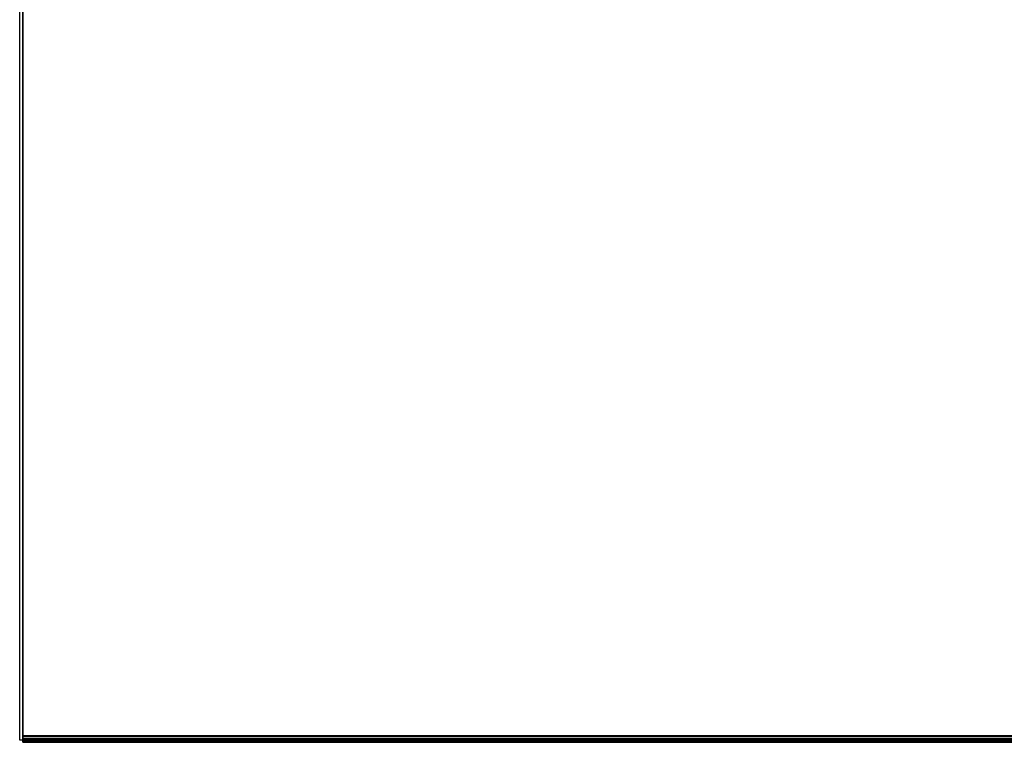
# Model space of a CAD drawing. Units: metres. Extents: x 0 to 2.5, y -0.23 to 0.
# Drawn here: x 0 to 0.16, y -0.23 to -0.11 of the extents above; entities that cross this region are included whole.
import ezdxf

# ---------------------------------------------------------------- set-up
doc = ezdxf.new("R2010")
doc.units = ezdxf.units.M
for name, color, linetype in [('72_CMAN_INSERT', 7, 'Continuous'), ('72_CMAN_LIBRERIE_D2_ANY', 251, 'Continuous'), ('72_CMAN_LIBRERIE_D3_WEBSTOPPERSHELF', 7, 'Continuous')]:
    doc.layers.add(name, color=color, linetype=linetype)

# ---------------------------------------------------------------- blocks, each defined once
blk = doc.blocks.new('72CMAN_LIBRERIE_D3_STOPPER_SHELF')
for points in [[(0.002, -0.031563, 0.037279), (0.002, -0.225295, 0.041312), (1.002, -0.225295, 0.041312), (1.002, -0.031563, 0.037279)], [(0.002, -0.088639, 0.034149), (0.002, -0.225342, 0.037813), (1.002, -0.225342, 0.037813), (1.002, -0.088639, 0.034149)], [(0.002, -0.226316, 0.040313), (0.002, -0.226316, 0.038812), (1.002, -0.226316, 0.038812), (1.002, -0.226316, 0.040313)]]:
    blk.add_3dface(points)
for points, invisible_edges in [([(0.002, -0.088549, 0.038465), (0.002, -0.088639, 0.034149), (0.002, -0.225342, 0.037813), (0.002, -0.225295, 0.041312)], 5), ([(0.002, -0.225295, 0.041312), (0.002, -0.225684, 0.041242), (0.002, -0.225717, 0.037896), (0.002, -0.225342, 0.037813)], 10), ([(0.002, -0.225684, 0.041242), (0.002, -0.226015, 0.041027), (0.002, -0.226033, 0.038115), (0.002, -0.225717, 0.037896)], 10), ([(0.002, -0.226015, 0.041027), (0.002, -0.226237, 0.0407), (0.002, -0.226242, 0.038436), (0.002, -0.226033, 0.038115)], 10), ([(0.002, -0.226237, 0.0407), (0.002, -0.226316, 0.040313), (0.002, -0.226316, 0.038812), (0.002, -0.226242, 0.038436)], 8)]:
    blk.add_3dface(points, dxfattribs=dict(invisible_edges=invisible_edges))
mesh = blk.add_polymesh((2, 5))
for k, corner in enumerate([(0.002, -0.225295, 0.041312), (0.002, -0.225684, 0.041242), (0.002, -0.226015, 0.041027), (0.002, -0.226237, 0.0407), (0.002, -0.226316, 0.040313), (1.002, -0.225295, 0.041312), (1.002, -0.225684, 0.041242), (1.002, -0.226015, 0.041027), (1.002, -0.226237, 0.0407), (1.002, -0.226316, 0.040313)]):
    mesh.set_mesh_vertex(divmod(k, 5), corner)
mesh = blk.add_polymesh((2, 5))
for k, corner in enumerate([(0.002, -0.225342, 0.037813), (0.002, -0.225718, 0.037897), (0.002, -0.226032, 0.038115), (0.002, -0.226242, 0.038436), (0.002, -0.226316, 0.038812), (1.002, -0.225342, 0.037813), (1.002, -0.225718, 0.037897), (1.002, -0.226032, 0.038115), (1.002, -0.226242, 0.038436), (1.002, -0.226316, 0.038812)]):
    mesh.set_mesh_vertex(divmod(k, 5), corner)
blk = doc.blocks.new('72_CMAN_LIBRERIE_D2_QUADRATOUNIT')
at = {"layer": '72_CMAN_LIBRERIE_D2_ANY'}
for p, q in [((0, -1), (0, 0)), ((1, -1), (0, -1))]:
    blk.add_line(p, q, dxfattribs=at)
blk = doc.blocks.new('72cman_librerie2CFD8F1C03A4E46FE89955AFB49DBF82C')
at = {"xscale": 2.5, "yscale": 0.226}
blk.add_blockref('72_CMAN_LIBRERIE_D2_QUADRATOUNIT', (0, 0), dxfattribs=at)
blk = doc.blocks.new('EDWG43AB9A1A7F394B789E2A6A79E751BD9E')
at = {"color": 7}
blk.add_blockref('72cman_librerie2CFD8F1C03A4E46FE89955AFB49DBF82C', (0, 0), dxfattribs=at)
at = {"layer": '72_CMAN_LIBRERIE_D3_WEBSTOPPERSHELF', "color": 0, "xscale": 2.5}
blk.add_blockref('72CMAN_LIBRERIE_D3_STOPPER_SHELF', (-0.00451, 0), dxfattribs=at)
blk = doc.blocks.new('EDWGDD429E55444245669D7DE06BDFD64CB3')
at = {"layer": '72_CMAN_INSERT'}
blk.add_blockref('EDWG43AB9A1A7F394B789E2A6A79E751BD9E', (0, 0), dxfattribs=at)

msp = doc.modelspace()

# ---------------------------------------------------------------- block references
msp.add_blockref('EDWGDD429E55444245669D7DE06BDFD64CB3', (0, 0))

doc.saveas('drawing.dxf')
